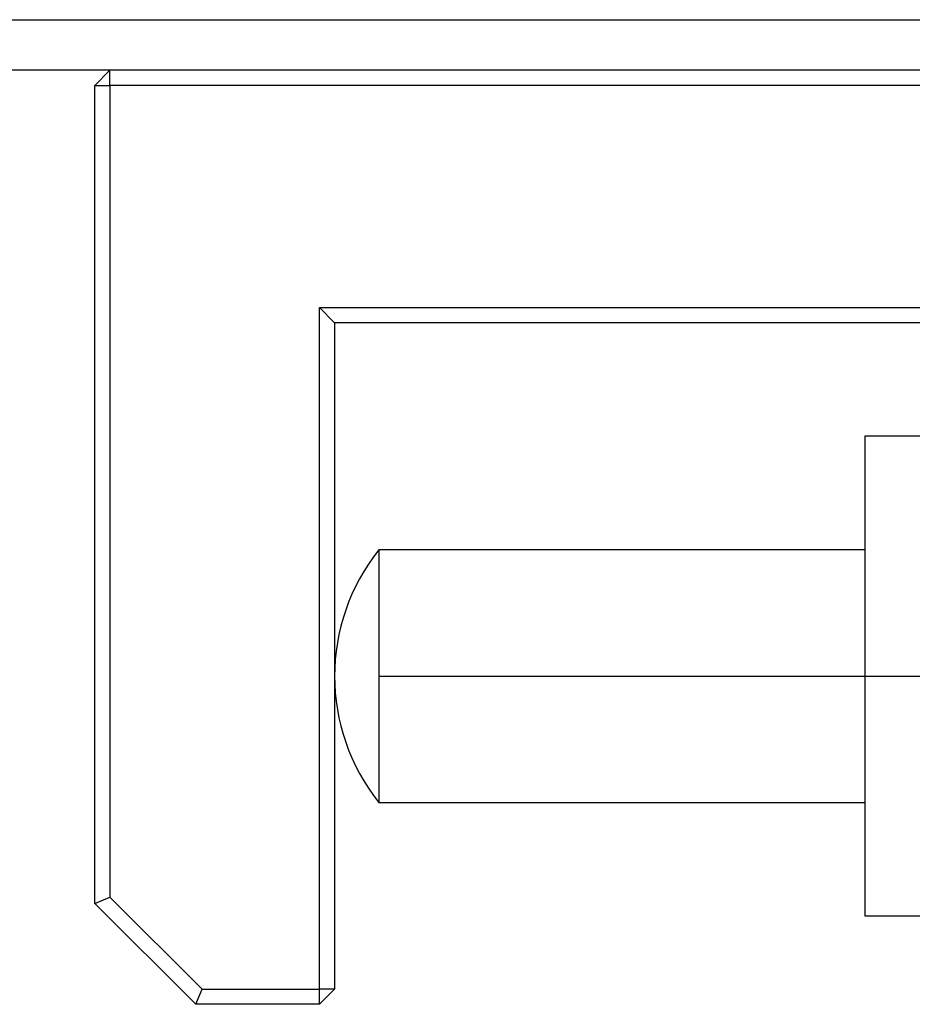
# Model space of a CAD drawing. Units: millimetres. Extents: x 2548 to 2845, y 1686 to 1896.
# Drawn here: x 2602 to 2620, y 1782 to 1802 of the extents above; entities that cross this region are included whole.
import ezdxf

# ---------------------------------------------------------------- set-up
doc = ezdxf.new("R2010")
doc.units = ezdxf.units.MM

msp = doc.modelspace()

# ---------------------------------------------------------------- linework, layer by layer
at = {"color": 7, "linetype": 'Continuous', "lineweight": 25}
for p, q in [((2593.369, 1801.831), (2651.369, 1801.831)), ((2651.369, 1800.831), (2593.369, 1800.831)), ((2603.369, 1800.531), (2603.669, 1800.831)), ((2603.669, 1800.531), (2603.669, 1800.831)), ((2603.369, 1800.531), (2603.669, 1800.531)), ((2603.369, 1784.331), (2603.369, 1800.531)), ((2603.669, 1800.531), (2603.669, 1784.456)), ((2632.569, 1800.531), (2603.669, 1800.531)), ((2607.819, 1782.631), (2607.819, 1796.131)), ((2608.119, 1795.831), (2607.819, 1796.131)), ((2607.819, 1796.131), (2632.569, 1796.131)), ((2608.119, 1795.831), (2608.119, 1782.631)), ((2632.569, 1795.831), (2608.119, 1795.831)), ((2622.119, 1793.581), (2618.619, 1793.581)), ((2618.619, 1793.581), (2618.619, 1788.831)), ((2618.619, 1791.331), (2608.997, 1791.331)), ((2608.997, 1791.331), (2608.997, 1788.831)), ((2608.997, 1788.831), (2618.619, 1788.831)), ((2608.997, 1788.831), (2608.997, 1786.331)), ((2618.619, 1788.831), (2618.619, 1784.081)), ((2608.997, 1786.331), (2618.619, 1786.331)), ((2603.369, 1784.331), (2603.669, 1784.456)), ((2603.669, 1784.456), (2605.493, 1782.631)), ((2605.369, 1782.331), (2603.369, 1784.331)), ((2618.619, 1784.081), (2622.119, 1784.081)), ((2605.369, 1782.331), (2605.493, 1782.631)), ((2605.493, 1782.631), (2607.819, 1782.631)), ((2607.819, 1782.331), (2607.819, 1782.631)), ((2608.119, 1782.631), (2607.819, 1782.631)), ((2607.819, 1782.331), (2608.119, 1782.631)), ((2607.819, 1782.331), (2605.369, 1782.331))]:
    msp.add_line(p, q, dxfattribs=at)
at = {"color": 8, "linetype": 'Continuous', "lineweight": 25}
msp.add_line((2618.619, 1788.831), (2622.119, 1788.831), dxfattribs=at)
at = {"color": 7, "linetype": 'Continuous', "lineweight": 25}
msp.add_arc((2612.119, 1788.831), 4, 141.3178, 218.6822, dxfattribs=at)

doc.saveas('drawing.dxf')
